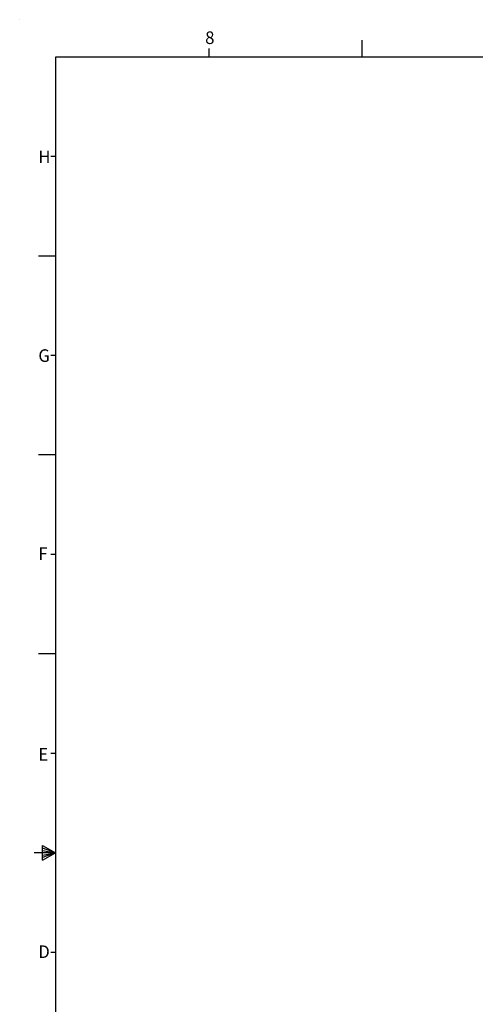
# Model space of a CAD drawing. Extents: x 0 to 840, y 0 to 552.
# Drawn here: x 0 to 151, y 226 to 552 of the extents above; entities that cross this region are included whole.
import ezdxf

# ---------------------------------------------------------------- set-up
doc = ezdxf.new("R2010")
doc.units = 0
doc.header["$MEASUREMENT"] = 0
doc.layers.get('0').update_dxf_attribs({"linetype": 'CONTINUOUS'})
doc.layers.add('1', color=7, linetype='CONTINUOUS')
doc.styles.get("Standard").update_dxf_attribs({"font": 'txt', "height": 0.2})

# ---------------------------------------------------------------- blocks, each defined once
blk = doc.blocks.new('D')
at = {"color": 7, "linetype": 'CONTINUOUS'}
for p, q in [((4.731, 22.482), (4.731, 22.716)), ((2.611, 22.6), (2.611, 22.482)), ((34.399, 22.482), (0.493, 22.482)), ((0.493, 22.482), (0.493, 0.5)), ((0.493, 21.109), (0.431, 21.109)), ((0.493, 19.734), (0.258, 19.734)), ((0.493, 18.36), (0.431, 18.36)), ((0.493, 16.988), (0.258, 16.988)), ((0.493, 15.611), (0.431, 15.611)), ((0.493, 14.24), (0.258, 14.24)), ((0.493, 12.865), (0.431, 12.865)), ((0.316, 11.591), (0.493, 11.49)), ((0.316, 11.39), (0.316, 11.591)), ((0.493, 11.49), (0.202, 11.49)), ((0.493, 11.49), (0.316, 11.554)), ((0.316, 11.522), (0.493, 11.49)), ((0.316, 11.46), (0.493, 11.49)), ((0.493, 11.49), (0.316, 11.427)), ((0.316, 11.39), (0.493, 11.49)), ((0.493, 10.117), (0.431, 10.117))]:
    blk.add_line(p, q, dxfattribs=at)
at = {"layer": '1', "color": 2, "linetype": 'CONTINUOUS'}
blk.add_line((0, 23), (0, 23), dxfattribs=at)
at = {"color": 4, "linetype": 'CONTINUOUS', "width": 0.965517}
for s, p in [('8', (2.563, 22.664)), ('H', (0.258, 21.019)), ('G', (0.258, 18.273)), ('F', (0.258, 15.536)), ('E', (0.258, 12.766)), ('D', (0.258, 10.039))]:
    blk.add_text(s, height=0.174, dxfattribs=at).set_placement(p)

msp = doc.modelspace()

# ---------------------------------------------------------------- block references
at = {"color": 7, "linetype": 'CONTINUOUS', "xscale": 24, "yscale": 24}
msp.add_blockref('D', (0, 0), dxfattribs=at)

doc.saveas('drawing.dxf')
